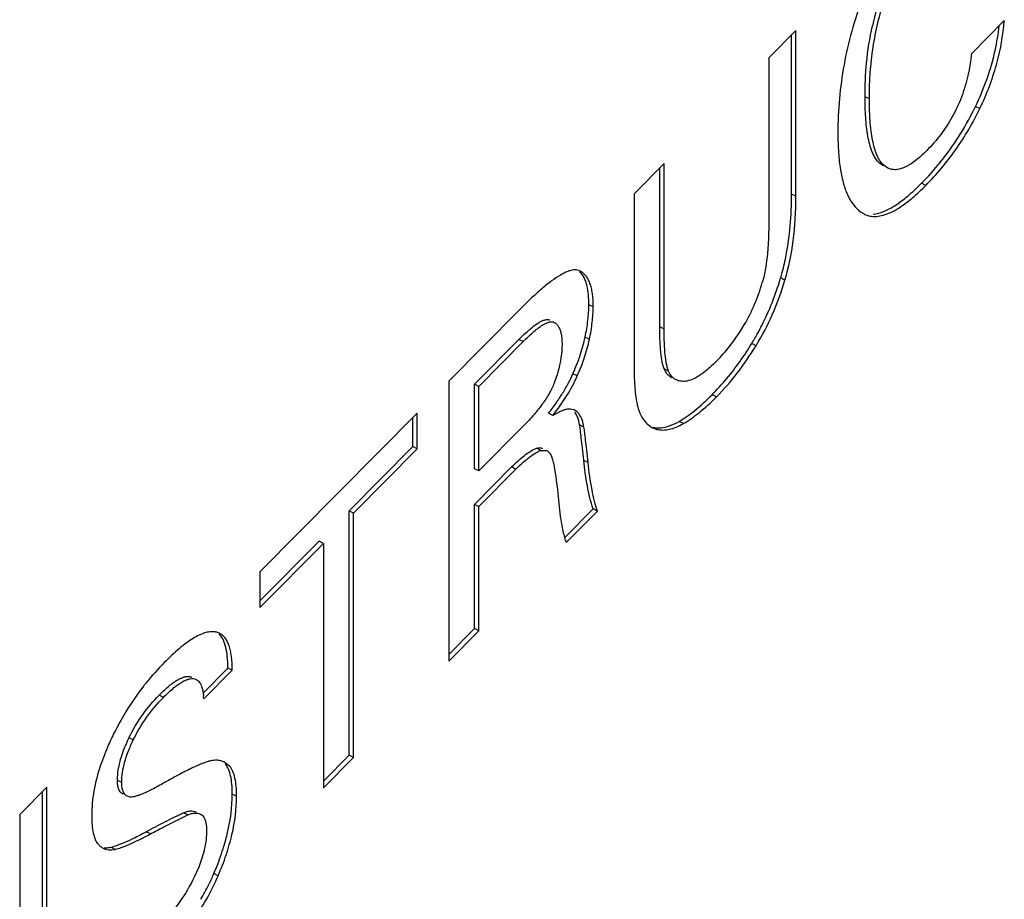
# Model space of a CAD drawing. Units: inches. Extents: x -169 to 275, y -212 to 89.
# Drawn here: x 172 to 173, y 11 to 11 of the extents above; entities that cross this region are included whole.
import ezdxf

# ---------------------------------------------------------------- set-up
doc = ezdxf.new("R2010")
doc.units = ezdxf.units.IN
doc.header["$LTSCALE"] = 1.87
doc.header["$MEASUREMENT"] = 0
doc.layers.get('0').update_dxf_attribs({"linetype": 'CONTINUOUS'})

msp = doc.modelspace()

# ---------------------------------------------------------------- linework, layer by layer
at = {"color": 7}
for p, q in [((173.2389, 11.47579), (173.20776, 11.44434)), ((173.04154, 11.46631), (173.01579, 11.44031)), ((173.03745, 11.31138), (173.03745, 11.46218)), ((173.04154, 11.30936), (173.04154, 11.46631)), ((173.01579, 11.44031), (173.01579, 11.28262)), ((173.1111, 11.40158), (173.10701, 11.4036)), ((173.21571, 11.39236), (173.21162, 11.39439)), ((172.91671, 11.34025), (172.88827, 11.31153)), ((172.91671, 11.18367), (172.91671, 11.34025)), ((173.12457, 11.33816), (173.12098, 11.34049)), ((172.91262, 11.18569), (172.91262, 11.33612)), ((173.12864, 11.33607), (173.12508, 11.33846)), ((173.16462, 11.31972), (173.16052, 11.32174)), ((172.88827, 11.31153), (172.88827, 11.15069)), ((173.04154, 11.30936), (173.03745, 11.31138)), ((173.10261, 11.29476), (173.10628, 11.29261)), ((172.8372, 11.23842), (172.83556, 11.2391)), ((173.03119, 11.23), (173.0271, 11.23203)), ((172.78993, 11.21184), (172.7784, 11.20058)), ((172.7784, 11.20058), (172.71288, 11.13442)), ((172.84958, 11.20469), (172.84548, 11.20672)), ((172.91671, 11.18367), (172.91262, 11.18569)), ((172.73723, 11.13138), (172.77916, 11.17372)), ((172.74133, 11.12935), (172.78325, 11.17169)), ((172.78325, 11.17169), (172.77916, 11.17372)), ((172.84601, 11.17397), (172.84192, 11.176)), ((173.0038, 11.16783), (172.9997, 11.16986)), ((172.92097, 11.1438), (172.91687, 11.14583)), ((172.71288, 11.13442), (172.71288, 10.86925)), ((172.83448, 11.13922), (172.83038, 11.14124)), ((172.73723, 11.05124), (172.73723, 11.13138)), ((172.74133, 11.12935), (172.73723, 11.13138)), ((172.74133, 11.04921), (172.74133, 11.12935)), ((172.96618, 11.11932), (172.96209, 11.12135)), ((172.83086, 11.10725), (172.82804, 11.10777)), ((172.68282, 11.10406), (172.534, 10.95377)), ((172.67873, 11.0723), (172.67873, 11.09992)), ((172.68282, 11.07027), (172.68282, 11.10406)), ((172.81143, 11.1019), (172.80733, 11.10393)), ((172.81729, 11.10503), (172.81143, 11.1019)), ((172.78325, 11.09155), (172.74133, 11.04921)), ((172.84081, 11.09077), (172.83672, 11.0928)), ((172.90587, 11.09017), (172.91007, 11.08865)), ((172.93493, 11.09412), (172.93083, 11.09615)), ((172.61847, 11.01144), (172.67873, 11.0723)), ((172.62256, 11.00941), (172.68282, 11.07027)), ((172.68282, 11.07027), (172.67873, 11.0723)), ((172.8001, 11.06868), (172.79601, 11.07071)), ((172.8001, 11.06868), (172.80556, 11.06855)), ((172.84476, 11.05725), (172.84066, 11.05928)), ((172.73723, 11.01763), (172.77228, 11.05302)), ((172.74133, 11.04921), (172.73723, 11.05124)), ((172.74133, 11.0156), (172.77638, 11.051)), ((172.77638, 11.051), (172.77228, 11.05302)), ((172.81669, 11.02172), (172.81843, 11.00652)), ((172.73723, 10.9), (172.73723, 11.01763)), ((172.74133, 11.0156), (172.73723, 11.01763)), ((172.74133, 10.89798), (172.74133, 11.0156)), ((172.82263, 10.98624), (172.84939, 11.01327)), ((172.85349, 11.01124), (172.84939, 11.01327)), ((172.61847, 10.78007), (172.61847, 11.01144)), ((172.62256, 11.00941), (172.61847, 11.01144)), ((172.62256, 10.77804), (172.62256, 11.00941)), ((172.82396, 10.98143), (172.85349, 11.01124)), ((172.534, 10.92614), (172.59002, 10.98272)), ((172.534, 10.91997), (172.59412, 10.98069)), ((172.59412, 10.98069), (172.59002, 10.98272)), ((172.59412, 10.98069), (172.59412, 10.74932)), ((172.534, 10.95377), (172.534, 10.91997)), ((172.71288, 10.87542), (172.73723, 10.9)), ((172.71288, 10.86925), (172.74133, 10.89798)), ((172.74133, 10.89798), (172.73723, 10.9)), ((172.47983, 10.83857), (172.50361, 10.86259)), ((172.48075, 10.83333), (172.50771, 10.86056)), ((172.50771, 10.86056), (172.50361, 10.86259)), ((172.4426, 10.83488), (172.4385, 10.8369)), ((172.41405, 10.79454), (172.40995, 10.79657)), ((172.59412, 10.75548), (172.61847, 10.78007)), ((172.62256, 10.77804), (172.61847, 10.78007)), ((172.50542, 10.76943), (172.50021, 10.77364)), ((172.59412, 10.74932), (172.62256, 10.77804)), ((172.4031, 10.75418), (172.399, 10.75621)), ((172.33206, 10.74984), (172.30644, 10.72397)), ((172.32796, 10.4867), (172.32796, 10.7457)), ((172.33206, 10.48467), (172.33206, 10.74984)), ((172.51189, 10.74125), (172.50779, 10.74327)), ((172.41011, 10.74058), (172.40839, 10.74121)), ((172.30644, 10.72397), (172.30644, 10.51513)), ((172.46565, 10.72354), (172.46155, 10.72557)), ((172.47766, 10.72425), (172.47842, 10.72383)), ((172.43043, 10.70559), (172.42634, 10.70762)), ((172.38072, 10.69576), (172.38199, 10.69445)), ((172.39676, 10.69091), (172.39267, 10.69294)), ((172.47594, 10.67403), (172.47171, 10.66448)), ((172.4944, 10.66592), (172.4903, 10.66795))]:
    msp.add_line(p, q, dxfattribs=at)
for centre, radius, start, end in [((173.37708, 11.41264), 0.26945, 162.73051, 167.53647), ((173.01066, 11.49621), 0.2249, 347.46388, 353.53566), ((173.00014, 11.49874), 0.23571, 340.50828, 347.41752), ((172.98135, 11.50564), 0.25573, 334.21299, 340.45705), ((172.9729, 11.50753), 0.26404, 315.28217, 320.98165), ((172.97254, 11.50781), 0.2645, 320.98415, 322.1649), ((172.83798, 11.27717), 0.17872, 329.9054, 343.94416), ((172.74176, 11.31758), 0.29789, 341.4667, 343.31019), ((172.75807, 11.31199), 0.28065, 338.38252, 341.48991), ((172.8451, 11.27343), 0.17068, 320.0788, 329.79127), ((172.79816, 11.29352), 0.23645, 328.46776, 331.37466), ((172.84256, 11.27555), 0.17399, 315.27855, 320.08304), ((172.74802, 11.32397), 0.29511, 324.51336, 328.51952), ((172.77239, 11.30638), 0.26506, 320.16826, 324.55091), ((172.79107, 11.2906), 0.24061, 315.29894, 320.20608), ((172.82719, 11.0939), 0.01389, 86.50739, 90.05809), ((172.82781, 11.09772), 0.01001, 63.70909, 72.25008), ((172.91486, 11.10829), 0.02022, 236.70496, 243.63564), ((172.48905, 10.88077), 0.01624, 81.51564, 83.59452), ((172.62222, 10.6908), 0.25162, 135.28713, 141.2832), ((172.6266, 10.68738), 0.25717, 141.99721, 148.4691), ((172.62355, 10.68971), 0.25334, 141.28122, 141.9881), ((172.4154, 10.82993), 0.06543, 2.98429, 5.57259), ((172.6361, 10.68142), 0.26839, 148.4438, 152.92801), ((172.64514, 10.67668), 0.2786, 152.90664, 154.44497), ((172.54606, 10.73053), 0.15128, 154.11516, 156.3929), ((172.2994, 10.7496), 0.20763, 333.67098, 336.84316), ((172.28861, 10.75507), 0.21973, 329.52207, 333.6409)]:
    msp.add_arc(centre, radius, start, end, dxfattribs=at)
for points, knots in [([(173.10463, 11.49697), (173.10076, 11.4867), (173.09395, 11.46593), (173.08662, 11.43407), (173.08226, 11.40174), (173.08131, 11.38), (173.08131, 11.36909)], [0, 0, 0, 0, 0.251979, 0.501022, 0.74956, 1, 1, 1, 1]), ([(173.1111, 11.40158), (173.1111, 11.41793), (173.11273, 11.44219), (173.11882, 11.4735), (173.12309, 11.48844), (173.12553, 11.49573)], [0, 0, 0, 0, 0.513237, 0.758798, 1, 1, 1, 1]), ([(173.10701, 11.4036), (173.10701, 11.41426), (173.10799, 11.43682), (173.11141, 11.45918), (173.11398, 11.47079)], [0, 0, 0, 0, 0.472407, 1, 1, 1, 1]), ([(173.21571, 11.39236), (173.22213, 11.40566), (173.23257, 11.43288), (173.23774, 11.46161), (173.2389, 11.47579)], [0, 0, 0, 0, 0.509282, 1, 1, 1, 1]), ([(173.20776, 11.44434), (173.20758, 11.44255), (173.20677, 11.43554), (173.20554, 11.42857), (173.20436, 11.42344)], [0, 0, 0, 0, 0.254394, 1, 1, 1, 1]), ([(173.20436, 11.42344), (173.20279, 11.41657), (173.19877, 11.40316), (173.19285, 11.39047), (173.18948, 11.38444)], [0, 0, 0, 0, 0.505072, 1, 1, 1, 1]), ([(173.12098, 11.34049), (173.11944, 11.34185), (173.11667, 11.34527), (173.11361, 11.35144), (173.11127, 11.35861), (173.10955, 11.36658), (173.10833, 11.37519), (173.10724, 11.38759), (173.10701, 11.39713), (173.10701, 11.4036)], [0, 0, 0, 0, 0.093368, 0.197085, 0.311232, 0.435065, 0.567121, 0.70593, 1, 1, 1, 1]), ([(173.12508, 11.33846), (173.12243, 11.34079), (173.11924, 11.34576), (173.11631, 11.35343), (173.11438, 11.36078), (173.1129, 11.3693), (173.11141, 11.383), (173.1111, 11.39392), (173.1111, 11.40158)], [0, 0, 0, 0, 0.160195, 0.259461, 0.373843, 0.504459, 0.652055, 1, 1, 1, 1]), ([(173.16462, 11.31972), (173.17499, 11.33019), (173.19415, 11.3531), (173.20921, 11.37888), (173.21571, 11.39236)], [0, 0, 0, 0, 0.496224, 1, 1, 1, 1]), ([(173.18143, 11.34556), (173.18727, 11.35308), (173.19821, 11.36885), (173.20742, 11.3857), (173.21162, 11.39439)], [0, 0, 0, 0, 0.496382, 1, 1, 1, 1]), ([(173.18948, 11.38444), (173.18626, 11.37869), (173.17894, 11.36751), (173.17016, 11.35744), (173.16543, 11.35266)], [0, 0, 0, 0, 0.495189, 1, 1, 1, 1]), ([(173.08131, 11.36909), (173.08131, 11.36293), (173.08163, 11.35137), (173.08335, 11.33522), (173.08628, 11.32142), (173.08926, 11.31321), (173.09101, 11.3096)], [0, 0, 0, 0, 0.304389, 0.570879, 0.801611, 1, 1, 1, 1]), ([(173.16543, 11.35266), (173.1636, 11.35082), (173.16006, 11.34742), (173.15472, 11.34295), (173.14968, 11.33942), (173.14491, 11.33681), (173.14041, 11.33513), (173.13617, 11.3344), (173.13219, 11.33466), (173.12975, 11.33549), (173.12863, 11.33605)], [0, 0, 0, 0, 0.181749, 0.34377, 0.487022, 0.612901, 0.723473, 0.82178, 0.912126, 1, 1, 1, 1]), ([(173.11475, 11.29241), (173.11811, 11.29275), (173.12333, 11.29423), (173.13011, 11.29742), (173.13795, 11.30204), (173.14838, 11.31001), (173.15634, 11.31752), (173.16052, 11.32174)], [0, 0, 0, 0, 0.1836, 0.28964, 0.406728, 0.677207, 1, 1, 1, 1]), ([(173.03243, 11.25401), (173.03416, 11.26308), (173.0367, 11.28217), (173.03745, 11.3014), (173.03745, 11.31138)], [0, 0, 0, 0, 0.480228, 1, 1, 1, 1]), ([(173.10623, 11.29253), (173.10798, 11.29166), (173.11178, 11.29038), (173.11801, 11.29006), (173.12468, 11.29131), (173.13179, 11.29407), (173.13936, 11.29831), (173.14742, 11.30404), (173.15597, 11.31126), (173.16168, 11.31674), (173.16462, 11.31972)], [0, 0, 0, 0, 0.085542, 0.17414, 0.271419, 0.381697, 0.50798, 0.652286, 0.815979, 1, 1, 1, 1]), ([(173.03119, 11.23), (173.03481, 11.24208), (173.04008, 11.26844), (173.04154, 11.29522), (173.04154, 11.30936)], [0, 0, 0, 0, 0.471322, 1, 1, 1, 1]), ([(173.09101, 11.3096), (173.09246, 11.30659), (173.09571, 11.30111), (173.10022, 11.29655), (173.10261, 11.29476)], [0, 0, 0, 0, 0.5275, 1, 1, 1, 1]), ([(173.01579, 11.28262), (173.01579, 11.27607), (173.01548, 11.26376), (173.01431, 11.2515), (173.01349, 11.24579)], [0, 0, 0, 0, 0.531629, 1, 1, 1, 1]), ([(173.01349, 11.24579), (173.01326, 11.24417), (173.01229, 11.23809), (173.01097, 11.23207), (173.00973, 11.22774)], [0, 0, 0, 0, 0.266968, 1, 1, 1, 1]), ([(173.0271, 11.23203), (173.02762, 11.23379), (173.02969, 11.24104), (173.03136, 11.24841), (173.03243, 11.25401)], [0, 0, 0, 0, 0.243527, 1, 1, 1, 1]), ([(172.82556, 11.23816), (172.82312, 11.23723), (172.81781, 11.23447), (172.80955, 11.22881), (172.80004, 11.22113), (172.79345, 11.21515), (172.78993, 11.21184)], [0, 0, 0, 0, 0.176489, 0.400439, 0.674451, 1, 1, 1, 1]), ([(172.83556, 11.2391), (172.83416, 11.2396), (172.83169, 11.23975), (172.82834, 11.23912), (172.82652, 11.23852), (172.82556, 11.23816)], [0, 0, 0, 0, 0.436952, 0.699564, 1, 1, 1, 1]), ([(172.84373, 11.22438), (172.84339, 11.22582), (172.8426, 11.22855), (172.84059, 11.2333), (172.83841, 11.23639), (172.83669, 11.23796)], [0, 0, 0, 0, 0.2878, 0.54732, 1, 1, 1, 1]), ([(172.84958, 11.20469), (172.84958, 11.20885), (172.84929, 11.2148), (172.84796, 11.2222), (172.84662, 11.22679), (172.84489, 11.23073), (172.84275, 11.234), (172.8402, 11.23661), (172.83822, 11.23789), (172.83719, 11.2384)], [0, 0, 0, 0, 0.331435, 0.472509, 0.598653, 0.711627, 0.813866, 0.908636, 1, 1, 1, 1]), ([(173.0038, 11.16783), (173.00957, 11.17725), (173.02007, 11.19746), (173.02784, 11.21885), (173.03119, 11.23)], [0, 0, 0, 0, 0.48685, 1, 1, 1, 1]), ([(172.84548, 11.20672), (172.84548, 11.20991), (172.84525, 11.21584), (172.84437, 11.22173), (172.84373, 11.22438)], [0, 0, 0, 0, 0.539642, 1, 1, 1, 1]), ([(173.00571, 11.18024), (173.00694, 11.18249), (173.0118, 11.19173), (173.01607, 11.20128), (173.01897, 11.2086)], [0, 0, 0, 0, 0.245795, 1, 1, 1, 1]), ([(172.84192, 11.176), (172.84303, 11.18133), (172.84477, 11.19151), (172.84548, 11.20184), (172.84548, 11.20672)], [0, 0, 0, 0, 0.527018, 1, 1, 1, 1]), ([(172.84601, 11.17397), (172.84713, 11.1793), (172.84887, 11.18948), (172.84958, 11.19981), (172.84958, 11.20469)], [0, 0, 0, 0, 0.527018, 1, 1, 1, 1]), ([(172.78325, 11.17169), (172.785, 11.17345), (172.78833, 11.17671), (172.79318, 11.1811), (172.79756, 11.18465), (172.80147, 11.18739), (172.80493, 11.18932), (172.80795, 11.19044), (172.81057, 11.19076), (172.81212, 11.19033), (172.81274, 11.18998)], [0, 0, 0, 0, 0.206129, 0.386997, 0.543027, 0.67487, 0.783587, 0.871068, 0.940912, 1, 1, 1, 1]), ([(172.79212, 11.18556), (172.79393, 11.18699), (172.79661, 11.18898), (172.80033, 11.19108), (172.80215, 11.19185), (172.80304, 11.19212)], [0, 0, 0, 0, 0.539235, 0.781426, 1, 1, 1, 1]), ([(172.80304, 11.19212), (172.80355, 11.19228), (172.80456, 11.19254), (172.80604, 11.19268), (172.80743, 11.19254), (172.80827, 11.19222), (172.80865, 11.19201)], [0, 0, 0, 0, 0.280079, 0.537448, 0.774671, 1, 1, 1, 1]), ([(172.81274, 11.18998), (172.81356, 11.18951), (172.81513, 11.18828), (172.81698, 11.18574), (172.81838, 11.18251), (172.81899, 11.18009), (172.81924, 11.17878)], [0, 0, 0, 0, 0.212222, 0.440787, 0.699968, 1, 1, 1, 1]), ([(172.77916, 11.17372), (172.78128, 11.17586), (172.78547, 11.17995), (172.78989, 11.1838), (172.79212, 11.18556)], [0, 0, 0, 0, 0.515142, 1, 1, 1, 1]), ([(172.91687, 11.14583), (172.91634, 11.14713), (172.91545, 11.14994), (172.91419, 11.15605), (172.91324, 11.16437), (172.91271, 11.17484), (172.91262, 11.18203), (172.91262, 11.18569)], [0, 0, 0, 0, 0.104835, 0.218803, 0.464688, 0.726962, 1, 1, 1, 1]), ([(172.92097, 11.1438), (172.92057, 11.14476), (172.91985, 11.1469), (172.91863, 11.15199), (172.91755, 11.15984), (172.91684, 11.171), (172.91671, 11.17919), (172.91671, 11.18367)], [0, 0, 0, 0, 0.077411, 0.167885, 0.389568, 0.666837, 1, 1, 1, 1]), ([(172.81924, 11.17878), (172.81953, 11.17726), (172.81995, 11.17392), (172.82005, 11.17057), (172.82005, 11.16878)], [0, 0, 0, 0, 0.464742, 1, 1, 1, 1]), ([(172.83448, 11.13922), (172.83706, 11.14499), (172.84156, 11.15638), (172.8448, 11.1682), (172.84601, 11.17397)], [0, 0, 0, 0, 0.517576, 1, 1, 1, 1]), ([(172.83528, 11.15323), (172.83599, 11.15514), (172.83862, 11.16261), (172.84071, 11.17026), (172.84192, 11.176)], [0, 0, 0, 0, 0.257963, 1, 1, 1, 1]), ([(172.82005, 11.16878), (172.82005, 11.16313), (172.81863, 11.15112), (172.81521, 11.13959), (172.81304, 11.13364)], [0, 0, 0, 0, 0.471739, 1, 1, 1, 1]), ([(172.96618, 11.11932), (172.97321, 11.12642), (172.9867, 11.14192), (172.9983, 11.15887), (173.0038, 11.16783)], [0, 0, 0, 0, 0.48708, 1, 1, 1, 1]), ([(172.83038, 11.14124), (172.83083, 11.14225), (172.83256, 11.14621), (172.83417, 11.15022), (172.83528, 11.15323)], [0, 0, 0, 0, 0.255844, 1, 1, 1, 1]), ([(172.96618, 11.15312), (172.96349, 11.15039), (172.95837, 11.14555), (172.95069, 11.13965), (172.9437, 11.13575), (172.93904, 11.13441), (172.9369, 11.13419)], [0, 0, 0, 0, 0.324827, 0.59586, 0.818027, 1, 1, 1, 1]), ([(172.88827, 11.15069), (172.88827, 11.14549), (172.88843, 11.13592), (172.88924, 11.12452), (172.89031, 11.11673), (172.89124, 11.11187), (172.89235, 11.10768), (172.89328, 11.10515), (172.89379, 11.10402)], [0, 0, 0, 0, 0.330582, 0.607048, 0.72502, 0.829617, 0.92111, 1, 1, 1, 1]), ([(172.92048, 11.14011), (172.92011, 11.14049), (172.91863, 11.1422), (172.91753, 11.14423), (172.91687, 11.14583)], [0, 0, 0, 0, 0.234487, 1, 1, 1, 1]), ([(172.92809, 11.13552), (172.92731, 11.13591), (172.92581, 11.13686), (172.92313, 11.13946), (172.92171, 11.14199), (172.92097, 11.1438)], [0, 0, 0, 0, 0.234587, 0.474139, 1, 1, 1, 1]), ([(172.81304, 11.13364), (172.81179, 11.13024), (172.80853, 11.12326), (172.80193, 11.11294), (172.79341, 11.10221), (172.78683, 11.09516), (172.78325, 11.09155)], [0, 0, 0, 0, 0.209093, 0.443323, 0.70616, 1, 1, 1, 1]), ([(172.81143, 11.1019), (172.81618, 11.10794), (172.82467, 11.11992), (172.83164, 11.13286), (172.83448, 11.13922)], [0, 0, 0, 0, 0.524622, 1, 1, 1, 1]), ([(172.8247, 11.12985), (172.82522, 11.1308), (172.82724, 11.13454), (172.8291, 11.13836), (172.83038, 11.14124)], [0, 0, 0, 0, 0.255972, 1, 1, 1, 1]), ([(172.92399, 11.13755), (172.92367, 11.13771), (172.9224, 11.13841), (172.92125, 11.13933), (172.92048, 11.14011)], [0, 0, 0, 0, 0.246645, 1, 1, 1, 1]), ([(172.9369, 11.13419), (172.93532, 11.13403), (172.93228, 11.13402), (172.92935, 11.13489), (172.92809, 11.13552)], [0, 0, 0, 0, 0.529675, 1, 1, 1, 1]), ([(172.81715, 11.11745), (172.81783, 11.11848), (172.82048, 11.12254), (172.82296, 11.1267), (172.8247, 11.12985)], [0, 0, 0, 0, 0.256193, 1, 1, 1, 1]), ([(172.80733, 11.10393), (172.80822, 11.10505), (172.81162, 11.10946), (172.81486, 11.114), (172.81715, 11.11745)], [0, 0, 0, 0, 0.256398, 1, 1, 1, 1]), ([(172.93083, 11.09615), (172.93607, 11.09913), (172.94704, 11.10696), (172.95689, 11.1161), (172.96209, 11.12135)], [0, 0, 0, 0, 0.44899, 1, 1, 1, 1]), ([(172.93493, 11.09412), (172.94016, 11.0971), (172.95114, 11.10493), (172.96098, 11.11407), (172.96618, 11.11932)], [0, 0, 0, 0, 0.44899, 1, 1, 1, 1]), ([(172.82257, 11.10706), (172.82216, 11.10694), (172.82036, 11.10637), (172.81861, 11.10564), (172.81729, 11.10503)], [0, 0, 0, 0, 0.228705, 1, 1, 1, 1]), ([(172.82718, 11.10779), (172.82682, 11.10779), (172.82527, 11.10772), (172.82373, 11.10739), (172.82257, 11.10706)], [0, 0, 0, 0, 0.226293, 1, 1, 1, 1]), ([(172.83623, 11.10313), (172.83571, 11.1039), (172.83453, 11.10528), (172.83303, 11.1063), (172.83225, 11.10669)], [0, 0, 0, 0, 0.515487, 1, 1, 1, 1]), ([(172.83672, 11.0928), (172.83635, 11.09515), (172.83528, 11.09947), (172.83328, 11.10347), (172.83214, 11.10516)], [0, 0, 0, 0, 0.537302, 1, 1, 1, 1]), ([(172.84081, 11.09077), (172.84044, 11.09312), (172.83938, 11.09744), (172.83738, 11.10144), (172.83623, 11.10313)], [0, 0, 0, 0, 0.537302, 1, 1, 1, 1]), ([(172.89379, 11.10402), (172.89498, 11.10139), (172.89767, 11.09662), (172.90164, 11.09278), (172.90376, 11.09139)], [0, 0, 0, 0, 0.53231, 1, 1, 1, 1]), ([(172.84066, 11.05928), (172.84025, 11.06321), (172.8395, 11.07032), (172.83843, 11.07984), (172.83754, 11.08708), (172.83698, 11.09115), (172.83672, 11.0928)], [0, 0, 0, 0, 0.351332, 0.635231, 0.85151, 1, 1, 1, 1]), ([(172.84476, 11.05725), (172.84435, 11.06118), (172.8436, 11.06829), (172.84252, 11.07781), (172.84163, 11.08505), (172.84108, 11.08912), (172.84081, 11.09077)], [0, 0, 0, 0, 0.351332, 0.635231, 0.85151, 1, 1, 1, 1]), ([(172.90598, 11.09068), (172.90658, 11.09054), (172.90907, 11.09004), (172.91164, 11.08999), (172.91355, 11.09015)], [0, 0, 0, 0, 0.242522, 1, 1, 1, 1]), ([(172.91007, 11.08865), (172.91188, 11.08822), (172.91577, 11.0878), (172.92188, 11.08858), (172.92839, 11.0907), (172.93271, 11.09286), (172.93493, 11.09412)], [0, 0, 0, 0, 0.213637, 0.445681, 0.705539, 1, 1, 1, 1]), ([(172.91355, 11.09015), (172.91636, 11.09039), (172.9224, 11.09184), (172.92795, 11.09451), (172.93083, 11.09615)], [0, 0, 0, 0, 0.459558, 1, 1, 1, 1]), ([(172.77228, 11.05302), (172.77427, 11.05503), (172.7782, 11.05883), (172.7842, 11.06392), (172.79003, 11.06801), (172.79405, 11.07004), (172.79601, 11.07071)], [0, 0, 0, 0, 0.284498, 0.550347, 0.791272, 1, 1, 1, 1]), ([(172.77638, 11.051), (172.77863, 11.05327), (172.78289, 11.05736), (172.78915, 11.06256), (172.79475, 11.06633), (172.7984, 11.0681), (172.8001, 11.06868)], [0, 0, 0, 0, 0.321822, 0.594052, 0.818924, 1, 1, 1, 1]), ([(172.79601, 11.07071), (172.79695, 11.07103), (172.79882, 11.07139), (172.80069, 11.07096), (172.80147, 11.07058)], [0, 0, 0, 0, 0.535745, 1, 1, 1, 1]), ([(172.80556, 11.06855), (172.80642, 11.06812), (172.8081, 11.0667), (172.80919, 11.06484), (172.8097, 11.06379)], [0, 0, 0, 0, 0.450408, 1, 1, 1, 1]), ([(172.8097, 11.06379), (172.81027, 11.06259), (172.81126, 11.05981), (172.81189, 11.05695), (172.81217, 11.05536)], [0, 0, 0, 0, 0.451825, 1, 1, 1, 1]), ([(172.84939, 11.01327), (172.84826, 11.01673), (172.84626, 11.02394), (172.84308, 11.03926), (172.8415, 11.05116), (172.84066, 11.05928)], [0, 0, 0, 0, 0.232745, 0.478311, 1, 1, 1, 1]), ([(172.81217, 11.05536), (172.81266, 11.05262), (172.81452, 11.04145), (172.81589, 11.03021), (172.81669, 11.02172)], [0, 0, 0, 0, 0.246607, 1, 1, 1, 1]), ([(172.85349, 11.01124), (172.85248, 11.01432), (172.8506, 11.02098), (172.84731, 11.03627), (172.84566, 11.04858), (172.84476, 11.05725)], [0, 0, 0, 0, 0.207268, 0.442415, 1, 1, 1, 1]), ([(172.81843, 11.00652), (172.8191, 11.00168), (172.82022, 10.99488), (172.82225, 10.98655), (172.82337, 10.98302), (172.82396, 10.98143)], [0, 0, 0, 0, 0.569478, 0.801749, 1, 1, 1, 1]), ([(172.49086, 10.89691), (172.4894, 10.89707), (172.48624, 10.89701), (172.48133, 10.89587), (172.47602, 10.8937), (172.47031, 10.89053), (172.46416, 10.88634), (172.45487, 10.87897), (172.44804, 10.87251), (172.44341, 10.86782)], [0, 0, 0, 0, 0.077248, 0.16407, 0.263433, 0.37735, 0.507173, 0.65383, 1, 1, 1, 1]), ([(172.49571, 10.89551), (172.49538, 10.89567), (172.49402, 10.89628), (172.49256, 10.89667), (172.49144, 10.89683)], [0, 0, 0, 0, 0.24614, 1, 1, 1, 1]), ([(172.50141, 10.88317), (172.50108, 10.88441), (172.49975, 10.88864), (172.49752, 10.89272), (172.49525, 10.89494)], [0, 0, 0, 0, 0.28741, 1, 1, 1, 1]), ([(172.50771, 10.86056), (172.50771, 10.86492), (172.50744, 10.87114), (172.50614, 10.87888), (172.50485, 10.88365), (172.50318, 10.88772), (172.50112, 10.89108), (172.49865, 10.89373), (172.49671, 10.89502), (172.49571, 10.89551)], [0, 0, 0, 0, 0.338264, 0.481401, 0.608506, 0.721159, 0.821645, 0.913179, 1, 1, 1, 1]), ([(172.50361, 10.86259), (172.50361, 10.86637), (172.50334, 10.87329), (172.50222, 10.88015), (172.50141, 10.88317)], [0, 0, 0, 0, 0.547313, 1, 1, 1, 1]), ([(172.4385, 10.8369), (172.43989, 10.83831), (172.44267, 10.84103), (172.44688, 10.84484), (172.45105, 10.8482), (172.45514, 10.851), (172.45909, 10.85314), (172.46283, 10.85448), (172.46634, 10.85487), (172.46848, 10.85429), (172.46939, 10.85383)], [0, 0, 0, 0, 0.160939, 0.315414, 0.461003, 0.59567, 0.717687, 0.824895, 0.917222, 1, 1, 1, 1]), ([(172.4426, 10.83488), (172.44428, 10.83658), (172.44752, 10.83973), (172.45232, 10.84393), (172.45674, 10.84732), (172.46079, 10.84989), (172.46448, 10.85166), (172.46784, 10.85262), (172.47087, 10.85275), (172.4727, 10.85222), (172.4735, 10.85183)], [0, 0, 0, 0, 0.194683, 0.366866, 0.517154, 0.646455, 0.756204, 0.848749, 0.927984, 1, 1, 1, 1]), ([(172.4735, 10.85183), (172.47406, 10.85155), (172.47515, 10.85083), (172.47654, 10.84936), (172.47774, 10.84748), (172.47836, 10.84605), (172.47865, 10.84528)], [0, 0, 0, 0, 0.220006, 0.453637, 0.711076, 1, 1, 1, 1]), ([(172.47865, 10.84528), (172.47914, 10.84397), (172.47994, 10.84099), (172.48036, 10.83794), (172.48053, 10.83628)], [0, 0, 0, 0, 0.457582, 1, 1, 1, 1]), ([(172.40995, 10.79657), (172.41376, 10.80442), (172.42225, 10.81872), (172.43301, 10.83136), (172.4385, 10.8369)], [0, 0, 0, 0, 0.527809, 1, 1, 1, 1]), ([(172.41405, 10.79454), (172.41764, 10.80195), (172.42605, 10.81628), (172.43676, 10.82898), (172.4426, 10.83488)], [0, 0, 0, 0, 0.49816, 1, 1, 1, 1]), ([(172.3938, 10.79686), (172.39273, 10.79463), (172.38875, 10.78602), (172.38526, 10.77717), (172.38304, 10.77052)], [0, 0, 0, 0, 0.260389, 1, 1, 1, 1]), ([(172.40026, 10.76879), (172.4006, 10.77059), (172.40234, 10.77823), (172.40504, 10.78562), (172.40744, 10.79111)], [0, 0, 0, 0, 0.234712, 1, 1, 1, 1]), ([(172.4031, 10.75418), (172.4031, 10.76056), (172.40476, 10.77061), (172.40922, 10.78392), (172.4123, 10.79094), (172.41405, 10.79454)], [0, 0, 0, 0, 0.454881, 0.714849, 1, 1, 1, 1]), ([(172.38304, 10.77052), (172.38037, 10.76256), (172.37623, 10.74699), (172.37465, 10.73091), (172.37465, 10.72324)], [0, 0, 0, 0, 0.522314, 1, 1, 1, 1]), ([(172.48722, 10.77468), (172.48612, 10.77446), (172.48372, 10.7738), (172.47984, 10.77242), (172.47533, 10.77056), (172.46802, 10.7672), (172.45733, 10.76174), (172.44848, 10.75683), (172.44362, 10.75408)], [0, 0, 0, 0, 0.06948, 0.154457, 0.255247, 0.372016, 0.653771, 1, 1, 1, 1]), ([(172.49462, 10.77519), (172.49404, 10.77525), (172.49156, 10.77537), (172.48908, 10.77507), (172.48722, 10.77468)], [0, 0, 0, 0, 0.233705, 1, 1, 1, 1]), ([(172.50021, 10.77364), (172.49979, 10.77385), (172.49801, 10.77462), (172.49608, 10.77505), (172.49462, 10.77519)], [0, 0, 0, 0, 0.244652, 1, 1, 1, 1]), ([(172.50779, 10.74327), (172.50779, 10.74642), (172.50759, 10.75221), (172.50645, 10.76012), (172.50451, 10.76651), (172.50248, 10.77004), (172.50132, 10.77145)], [0, 0, 0, 0, 0.321162, 0.590325, 0.813467, 1, 1, 1, 1]), ([(172.399, 10.75621), (172.399, 10.75719), (172.39911, 10.7614), (172.39965, 10.7656), (172.40026, 10.76879)], [0, 0, 0, 0, 0.231819, 1, 1, 1, 1]), ([(172.51189, 10.74125), (172.51189, 10.74439), (172.51168, 10.75018), (172.51055, 10.75809), (172.50861, 10.76448), (172.50658, 10.76801), (172.50542, 10.76943)], [0, 0, 0, 0, 0.321162, 0.590325, 0.813467, 1, 1, 1, 1]), ([(172.39978, 10.74937), (172.3995, 10.75041), (172.3991, 10.75269), (172.399, 10.75499), (172.399, 10.75621)], [0, 0, 0, 0, 0.469927, 1, 1, 1, 1]), ([(172.40839, 10.7412), (172.40751, 10.74163), (172.40584, 10.74294), (172.40418, 10.7459), (172.40325, 10.74975), (172.4031, 10.75261), (172.4031, 10.75418)], [0, 0, 0, 0, 0.199838, 0.418454, 0.680315, 1, 1, 1, 1]), ([(172.44362, 10.75408), (172.43967, 10.75183), (172.43402, 10.74874), (172.42677, 10.74519), (172.42228, 10.74321), (172.41839, 10.74174), (172.4151, 10.74079), (172.4124, 10.74035), (172.41078, 10.74041), (172.41011, 10.74058)], [0, 0, 0, 0, 0.373241, 0.528294, 0.662424, 0.775874, 0.869122, 0.943134, 1, 1, 1, 1]), ([(172.40429, 10.74323), (172.40377, 10.74349), (172.40275, 10.74414), (172.40147, 10.74552), (172.40046, 10.7473), (172.39998, 10.74864), (172.39978, 10.74937)], [0, 0, 0, 0, 0.223248, 0.45742, 0.713691, 1, 1, 1, 1]), ([(172.49985, 10.69396), (172.50114, 10.6982), (172.5055, 10.7143), (172.50779, 10.73102), (172.50779, 10.74327)], [0, 0, 0, 0, 0.265707, 1, 1, 1, 1]), ([(172.4944, 10.66592), (172.49719, 10.67246), (172.50215, 10.68534), (172.50933, 10.71025), (172.51189, 10.7291), (172.51189, 10.74125)], [0, 0, 0, 0, 0.274405, 0.531335, 1, 1, 1, 1]), ([(172.42634, 10.70762), (172.42929, 10.70919), (172.43517, 10.71232), (172.44399, 10.71693), (172.45134, 10.72068), (172.45717, 10.72357), (172.46009, 10.72494), (172.46155, 10.72557)], [0, 0, 0, 0, 0.253581, 0.505701, 0.755567, 0.879161, 1, 1, 1, 1]), ([(172.43043, 10.70559), (172.4346, 10.70782), (172.44211, 10.71179), (172.45215, 10.717), (172.4597, 10.72078), (172.46393, 10.7228), (172.46565, 10.72354)], [0, 0, 0, 0, 0.358521, 0.644516, 0.858244, 1, 1, 1, 1]), ([(172.46155, 10.72557), (172.46265, 10.72604), (172.46478, 10.72682), (172.46797, 10.72739), (172.47094, 10.72727), (172.47275, 10.72668), (172.47357, 10.72628)], [0, 0, 0, 0, 0.288281, 0.546487, 0.780175, 1, 1, 1, 1]), ([(172.46565, 10.72354), (172.46676, 10.72402), (172.46891, 10.7248), (172.47211, 10.72537), (172.47506, 10.72524), (172.47685, 10.72465), (172.47766, 10.72425)], [0, 0, 0, 0, 0.292736, 0.550389, 0.78191, 1, 1, 1, 1]), ([(172.47842, 10.72383), (172.47898, 10.72349), (172.48006, 10.72257), (172.48132, 10.7207), (172.48229, 10.71831), (172.48271, 10.71652), (172.48288, 10.71555)], [0, 0, 0, 0, 0.204589, 0.431128, 0.693066, 1, 1, 1, 1]), ([(172.37465, 10.72324), (172.37465, 10.7201), (172.37484, 10.71435), (172.37589, 10.70655), (172.37768, 10.70038), (172.37961, 10.69703), (172.38072, 10.69576)], [0, 0, 0, 0, 0.329207, 0.602232, 0.823088, 1, 1, 1, 1]), ([(172.48288, 10.71555), (172.48298, 10.71501), (172.48334, 10.7126), (172.48344, 10.71016), (172.48344, 10.70827)], [0, 0, 0, 0, 0.22363, 1, 1, 1, 1]), ([(172.39267, 10.69294), (172.39467, 10.69337), (172.39923, 10.6948), (172.40679, 10.69787), (172.41604, 10.70224), (172.42272, 10.70569), (172.42634, 10.70762)], [0, 0, 0, 0, 0.166737, 0.388005, 0.66541, 1, 1, 1, 1]), ([(172.39676, 10.69091), (172.39876, 10.69134), (172.40332, 10.69277), (172.41089, 10.69585), (172.42014, 10.70021), (172.42681, 10.70366), (172.43043, 10.70559)], [0, 0, 0, 0, 0.166737, 0.388005, 0.66541, 1, 1, 1, 1]), ([(172.48344, 10.70827), (172.48344, 10.70716), (172.48332, 10.70253), (172.48273, 10.69791), (172.48208, 10.69446)], [0, 0, 0, 0, 0.240637, 1, 1, 1, 1]), ([(172.38199, 10.69445), (172.38227, 10.69419), (172.38339, 10.69321), (172.38464, 10.69239), (172.38563, 10.6919)], [0, 0, 0, 0, 0.256591, 1, 1, 1, 1]), ([(172.38563, 10.6919), (172.38642, 10.69151), (172.3881, 10.69087), (172.39185, 10.6902), (172.39481, 10.69049), (172.39676, 10.69091)], [0, 0, 0, 0, 0.232523, 0.471603, 1, 1, 1, 1]), ([(172.38653, 10.69251), (172.38701, 10.69247), (172.38907, 10.69235), (172.39113, 10.69261), (172.39267, 10.69294)], [0, 0, 0, 0, 0.235275, 1, 1, 1, 1]), ([(172.48208, 10.69446), (172.48177, 10.69281), (172.48024, 10.68586), (172.47797, 10.67908), (172.47594, 10.67403)], [0, 0, 0, 0, 0.235544, 1, 1, 1, 1]), ([(172.4903, 10.66795), (172.49124, 10.67014), (172.49476, 10.67868), (172.49786, 10.68741), (172.49985, 10.69396)], [0, 0, 0, 0, 0.258275, 1, 1, 1, 1]), ([(172.44017, 10.58813), (172.45181, 10.59988), (172.46772, 10.61845), (172.48469, 10.64536), (172.49145, 10.65904), (172.4944, 10.66592)], [0, 0, 0, 0, 0.52079, 0.764343, 1, 1, 1, 1]), ([(172.47171, 10.66448), (172.46785, 10.65648), (172.45878, 10.64106), (172.44724, 10.6274), (172.44098, 10.62107)], [0, 0, 0, 0, 0.499842, 1, 1, 1, 1])]:
    msp.add_open_spline(points, degree=3, knots=knots, dxfattribs=at)

doc.saveas('drawing.dxf')
